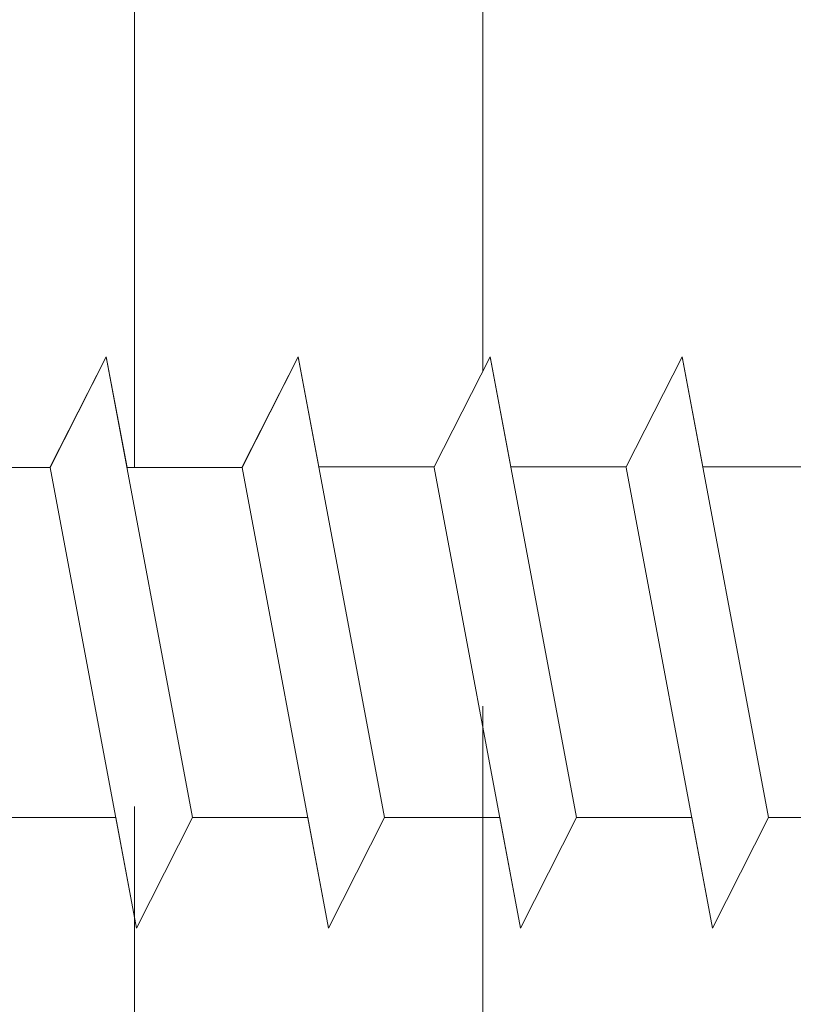
# Model space of a CAD drawing. Units: millimetres. Extents: x 18977 to 19274, y 3028 to 3311.
# Drawn here: x 19114 to 19121, y 3119 to 3128 of the extents above; entities that cross this region are included whole.
import ezdxf

# ---------------------------------------------------------------- set-up
doc = ezdxf.new("R2010")
doc.units = ezdxf.units.MM
doc.layers.add('Profile Sch', color=251, linetype='Continuous', lineweight=15)
doc.layers.add('Schrafur Holz', color=36, linetype='Continuous', lineweight=18)

msp = doc.modelspace()

# ---------------------------------------------------------------- linework, layer by layer
at = {"layer": 'Profile Sch'}
for p, q in [((19114.6419, 3124.2591), (19115.1543, 3125.261)), ((19114.6419, 3124.2591), (19115.1543, 3125.261)), ((19114.6419, 3124.2591), (19115.1543, 3125.261)), ((19114.6419, 3124.2591), (19115.1543, 3125.261)), ((19114.6419, 3124.2591), (19115.1543, 3125.261)), ((19114.6419, 3124.2591), (19115.1543, 3125.261)), ((19114.6419, 3124.2591), (19115.1543, 3125.261)), ((19114.6419, 3124.2591), (19115.1543, 3125.261)), ((19114.6419, 3124.2591), (19115.1543, 3125.261)), ((19114.6419, 3124.2591), (19115.1543, 3125.261)), ((19114.6419, 3124.2591), (19115.1543, 3125.261)), ((19114.6419, 3124.2591), (19115.1543, 3125.261)), ((19114.6419, 3124.2591), (19115.1543, 3125.261)), ((19114.6419, 3124.2591), (19115.1543, 3125.261)), ((19114.6419, 3124.2591), (19115.1543, 3125.261)), ((19114.6419, 3124.2591), (19115.1543, 3125.261)), ((19114.6419, 3124.2591), (19115.1543, 3125.261)), ((19114.6419, 3124.2591), (19115.1543, 3125.261)), ((19114.6419, 3124.2591), (19115.1543, 3125.261)), ((19114.6419, 3124.2591), (19115.1543, 3125.261)), ((19114.6419, 3124.2591), (19115.1543, 3125.261)), ((19114.6419, 3124.2591), (19115.1543, 3125.261)), ((19114.6419, 3124.2591), (19115.1543, 3125.261)), ((19114.6419, 3124.2591), (19115.1543, 3125.261)), ((19114.6431, 3124.253), (19115.1543, 3125.261)), ((19114.6431, 3124.253), (19115.1543, 3125.261)), ((19114.6431, 3124.253), (19115.1543, 3125.261)), ((19114.6431, 3124.253), (19115.1543, 3125.261)), ((19114.6431, 3124.253), (19115.1543, 3125.261)), ((19114.6431, 3124.253), (19115.1543, 3125.261)), ((19114.6431, 3124.253), (19115.1543, 3125.261)), ((19114.6431, 3124.253), (19115.1543, 3125.261)), ((19114.6431, 3124.253), (19115.1543, 3125.261)), ((19114.6431, 3124.253), (19115.1543, 3125.261)), ((19114.6431, 3124.253), (19115.1543, 3125.261)), ((19114.6431, 3124.253), (19115.1543, 3125.261)), ((19115.3431, 3124.253), (19115.1543, 3125.261)), ((19115.9407, 3121.061), (19115.1543, 3125.261)), ((19115.9407, 3121.061), (19115.1543, 3125.261)), ((19115.3431, 3124.253), (19115.1543, 3125.261)), ((19115.9407, 3121.061), (19115.1543, 3125.261)), ((19115.9407, 3121.061), (19115.1543, 3125.261)), ((19115.3431, 3124.253), (19115.1543, 3125.261)), ((19115.9407, 3121.061), (19115.1543, 3125.261)), ((19115.9407, 3121.061), (19115.1543, 3125.261)), ((19115.3431, 3124.253), (19115.1543, 3125.261)), ((19115.9407, 3121.061), (19115.1543, 3125.261)), ((19115.9407, 3121.061), (19115.1543, 3125.261)), ((19115.3431, 3124.253), (19115.1543, 3125.261)), ((19115.9407, 3121.061), (19115.1543, 3125.261)), ((19115.9407, 3121.061), (19115.1543, 3125.261)), ((19115.3431, 3124.253), (19115.1543, 3125.261)), ((19115.9407, 3121.061), (19115.1543, 3125.261)), ((19115.9407, 3121.061), (19115.1543, 3125.261)), ((19115.3431, 3124.253), (19115.1543, 3125.261)), ((19115.9407, 3121.061), (19115.1543, 3125.261)), ((19115.9407, 3121.061), (19115.1543, 3125.261)), ((19115.3431, 3124.253), (19115.1543, 3125.261)), ((19115.9407, 3121.061), (19115.1543, 3125.261)), ((19115.9407, 3121.061), (19115.1543, 3125.261)), ((19115.3431, 3124.253), (19115.1543, 3125.261)), ((19115.9407, 3121.061), (19115.1543, 3125.261)), ((19115.9407, 3121.061), (19115.1543, 3125.261)), ((19115.3431, 3124.253), (19115.1543, 3125.261)), ((19115.9407, 3121.061), (19115.1543, 3125.261)), ((19115.9407, 3121.061), (19115.1543, 3125.261)), ((19115.3431, 3124.253), (19115.1543, 3125.261)), ((19115.9407, 3121.061), (19115.1543, 3125.261)), ((19115.9407, 3121.061), (19115.1543, 3125.261)), ((19115.3431, 3124.253), (19115.1543, 3125.261)), ((19115.9407, 3121.061), (19115.1543, 3125.261)), ((19115.9407, 3121.061), (19115.1543, 3125.261)), ((19116.3919, 3124.2591), (19116.9043, 3125.261)), ((19116.3919, 3124.2591), (19116.9043, 3125.261)), ((19116.3919, 3124.2591), (19116.9043, 3125.261)), ((19116.3919, 3124.2591), (19116.9043, 3125.261)), ((19116.3919, 3124.2591), (19116.9043, 3125.261)), ((19116.3919, 3124.2591), (19116.9043, 3125.261)), ((19116.3919, 3124.2591), (19116.9043, 3125.261)), ((19116.3919, 3124.2591), (19116.9043, 3125.261)), ((19116.3919, 3124.2591), (19116.9043, 3125.261)), ((19116.3919, 3124.2591), (19116.9043, 3125.261)), ((19116.3919, 3124.2591), (19116.9043, 3125.261)), ((19116.3919, 3124.2591), (19116.9043, 3125.261)), ((19116.3919, 3124.2591), (19116.9043, 3125.261)), ((19116.3919, 3124.2591), (19116.9043, 3125.261)), ((19116.3919, 3124.2591), (19116.9043, 3125.261)), ((19116.3919, 3124.2591), (19116.9043, 3125.261)), ((19116.3919, 3124.2591), (19116.9043, 3125.261)), ((19116.3919, 3124.2591), (19116.9043, 3125.261)), ((19116.3919, 3124.2591), (19116.9043, 3125.261)), ((19116.3919, 3124.2591), (19116.9043, 3125.261)), ((19116.3919, 3124.2591), (19116.9043, 3125.261)), ((19116.3919, 3124.2591), (19116.9043, 3125.261)), ((19116.3919, 3124.2591), (19116.9043, 3125.261)), ((19116.3919, 3124.2591), (19116.9043, 3125.261)), ((19116.3931, 3124.253), (19116.9043, 3125.261)), ((19116.3931, 3124.253), (19116.9043, 3125.261)), ((19116.3931, 3124.253), (19116.9043, 3125.261)), ((19116.3931, 3124.253), (19116.9043, 3125.261)), ((19116.3931, 3124.253), (19116.9043, 3125.261)), ((19116.3931, 3124.253), (19116.9043, 3125.261)), ((19116.3931, 3124.253), (19116.9043, 3125.261)), ((19116.3931, 3124.253), (19116.9043, 3125.261)), ((19116.3931, 3124.253), (19116.9043, 3125.261)), ((19116.3931, 3124.253), (19116.9043, 3125.261)), ((19116.3931, 3124.253), (19116.9043, 3125.261)), ((19116.3931, 3124.253), (19116.9043, 3125.261)), ((19117.0919, 3124.2591), (19116.9043, 3125.261)), ((19117.6907, 3121.061), (19116.9043, 3125.261)), ((19117.6907, 3121.061), (19116.9043, 3125.261)), ((19117.0919, 3124.2591), (19116.9043, 3125.261)), ((19117.6907, 3121.061), (19116.9043, 3125.261)), ((19117.6907, 3121.061), (19116.9043, 3125.261)), ((19117.0919, 3124.2591), (19116.9043, 3125.261)), ((19117.6907, 3121.061), (19116.9043, 3125.261)), ((19117.6907, 3121.061), (19116.9043, 3125.261)), ((19117.0919, 3124.2591), (19116.9043, 3125.261)), ((19117.6907, 3121.061), (19116.9043, 3125.261)), ((19117.6907, 3121.061), (19116.9043, 3125.261)), ((19117.0919, 3124.2591), (19116.9043, 3125.261)), ((19117.6907, 3121.061), (19116.9043, 3125.261)), ((19117.6907, 3121.061), (19116.9043, 3125.261)), ((19117.0919, 3124.2591), (19116.9043, 3125.261)), ((19117.6907, 3121.061), (19116.9043, 3125.261)), ((19117.6907, 3121.061), (19116.9043, 3125.261)), ((19117.0919, 3124.2591), (19116.9043, 3125.261)), ((19117.6907, 3121.061), (19116.9043, 3125.261)), ((19117.6907, 3121.061), (19116.9043, 3125.261)), ((19117.0919, 3124.2591), (19116.9043, 3125.261)), ((19117.6907, 3121.061), (19116.9043, 3125.261)), ((19117.6907, 3121.061), (19116.9043, 3125.261)), ((19117.0919, 3124.2591), (19116.9043, 3125.261)), ((19117.6907, 3121.061), (19116.9043, 3125.261)), ((19117.6907, 3121.061), (19116.9043, 3125.261)), ((19117.0919, 3124.2591), (19116.9043, 3125.261)), ((19117.6907, 3121.061), (19116.9043, 3125.261)), ((19117.6907, 3121.061), (19116.9043, 3125.261)), ((19117.0919, 3124.2591), (19116.9043, 3125.261)), ((19117.6907, 3121.061), (19116.9043, 3125.261)), ((19117.6907, 3121.061), (19116.9043, 3125.261)), ((19117.0919, 3124.2591), (19116.9043, 3125.261)), ((19117.6907, 3121.061), (19116.9043, 3125.261)), ((19117.6907, 3121.061), (19116.9043, 3125.261)), ((19118.1419, 3124.2591), (19118.6543, 3125.261)), ((19118.1419, 3124.2591), (19118.6543, 3125.261)), ((19118.1419, 3124.2591), (19118.6543, 3125.261)), ((19118.1419, 3124.2591), (19118.6543, 3125.261)), ((19118.1419, 3124.2591), (19118.6543, 3125.261)), ((19118.1419, 3124.2591), (19118.6543, 3125.261)), ((19118.1419, 3124.2591), (19118.6543, 3125.261)), ((19118.1419, 3124.2591), (19118.6543, 3125.261)), ((19118.1419, 3124.2591), (19118.6543, 3125.261)), ((19118.1419, 3124.2591), (19118.6543, 3125.261)), ((19118.1419, 3124.2591), (19118.6543, 3125.261)), ((19118.1419, 3124.2591), (19118.6543, 3125.261)), ((19118.1419, 3124.2591), (19118.6543, 3125.261)), ((19118.1419, 3124.2591), (19118.6543, 3125.261)), ((19118.1419, 3124.2591), (19118.6543, 3125.261)), ((19118.1419, 3124.2591), (19118.6543, 3125.261)), ((19118.1419, 3124.2591), (19118.6543, 3125.261)), ((19118.1419, 3124.2591), (19118.6543, 3125.261)), ((19118.1419, 3124.2591), (19118.6543, 3125.261)), ((19118.1419, 3124.2591), (19118.6543, 3125.261)), ((19118.1419, 3124.2591), (19118.6543, 3125.261)), ((19118.1419, 3124.2591), (19118.6543, 3125.261)), ((19118.1419, 3124.2591), (19118.6543, 3125.261)), ((19118.1419, 3124.2591), (19118.6543, 3125.261)), ((19118.1419, 3124.2591), (19118.6543, 3125.261)), ((19118.1419, 3124.2591), (19118.6543, 3125.261)), ((19118.1419, 3124.2591), (19118.6543, 3125.261)), ((19118.1419, 3124.2591), (19118.6543, 3125.261)), ((19118.1419, 3124.2591), (19118.6543, 3125.261)), ((19118.1419, 3124.2591), (19118.6543, 3125.261)), ((19118.1419, 3124.2591), (19118.6543, 3125.261)), ((19118.1419, 3124.2591), (19118.6543, 3125.261)), ((19118.1419, 3124.2591), (19118.6543, 3125.261)), ((19118.1419, 3124.2591), (19118.6543, 3125.261)), ((19118.1419, 3124.2591), (19118.6543, 3125.261)), ((19118.1419, 3124.2591), (19118.6543, 3125.261)), ((19118.8419, 3124.2591), (19118.6543, 3125.261)), ((19119.4407, 3121.061), (19118.6543, 3125.261)), ((19119.4407, 3121.061), (19118.6543, 3125.261)), ((19118.8419, 3124.2591), (19118.6543, 3125.261)), ((19119.4407, 3121.061), (19118.6543, 3125.261)), ((19119.4407, 3121.061), (19118.6543, 3125.261)), ((19118.8419, 3124.2591), (19118.6543, 3125.261)), ((19119.4407, 3121.061), (19118.6543, 3125.261)), ((19119.4407, 3121.061), (19118.6543, 3125.261)), ((19118.8419, 3124.2591), (19118.6543, 3125.261)), ((19119.4407, 3121.061), (19118.6543, 3125.261)), ((19119.4407, 3121.061), (19118.6543, 3125.261)), ((19118.8419, 3124.2591), (19118.6543, 3125.261)), ((19119.4407, 3121.061), (19118.6543, 3125.261)), ((19119.4407, 3121.061), (19118.6543, 3125.261)), ((19118.8419, 3124.2591), (19118.6543, 3125.261)), ((19119.4407, 3121.061), (19118.6543, 3125.261)), ((19119.4407, 3121.061), (19118.6543, 3125.261)), ((19118.8419, 3124.2591), (19118.6543, 3125.261)), ((19119.4407, 3121.061), (19118.6543, 3125.261)), ((19119.4407, 3121.061), (19118.6543, 3125.261)), ((19118.8419, 3124.2591), (19118.6543, 3125.261)), ((19119.4407, 3121.061), (19118.6543, 3125.261)), ((19119.4407, 3121.061), (19118.6543, 3125.261)), ((19118.8419, 3124.2591), (19118.6543, 3125.261)), ((19119.4407, 3121.061), (19118.6543, 3125.261)), ((19119.4407, 3121.061), (19118.6543, 3125.261)), ((19118.8419, 3124.2591), (19118.6543, 3125.261)), ((19119.4407, 3121.061), (19118.6543, 3125.261)), ((19119.4407, 3121.061), (19118.6543, 3125.261)), ((19118.8419, 3124.2591), (19118.6543, 3125.261)), ((19119.4407, 3121.061), (19118.6543, 3125.261)), ((19119.4407, 3121.061), (19118.6543, 3125.261)), ((19118.8419, 3124.2591), (19118.6543, 3125.261)), ((19119.4407, 3121.061), (19118.6543, 3125.261)), ((19119.4407, 3121.061), (19118.6543, 3125.261)), ((19119.8919, 3124.2591), (19120.4043, 3125.261)), ((19119.8919, 3124.2591), (19120.4043, 3125.261)), ((19119.8919, 3124.2591), (19120.4043, 3125.261)), ((19119.8919, 3124.2591), (19120.4043, 3125.261)), ((19119.8919, 3124.2591), (19120.4043, 3125.261)), ((19119.8919, 3124.2591), (19120.4043, 3125.261)), ((19119.8919, 3124.2591), (19120.4043, 3125.261)), ((19119.8919, 3124.2591), (19120.4043, 3125.261)), ((19119.8919, 3124.2591), (19120.4043, 3125.261)), ((19119.8919, 3124.2591), (19120.4043, 3125.261)), ((19119.8919, 3124.2591), (19120.4043, 3125.261)), ((19119.8919, 3124.2591), (19120.4043, 3125.261)), ((19119.8919, 3124.2591), (19120.4043, 3125.261)), ((19119.8919, 3124.2591), (19120.4043, 3125.261)), ((19119.8919, 3124.2591), (19120.4043, 3125.261)), ((19119.8919, 3124.2591), (19120.4043, 3125.261)), ((19119.8919, 3124.2591), (19120.4043, 3125.261)), ((19119.8919, 3124.2591), (19120.4043, 3125.261)), ((19119.8919, 3124.2591), (19120.4043, 3125.261)), ((19119.8919, 3124.2591), (19120.4043, 3125.261)), ((19119.8919, 3124.2591), (19120.4043, 3125.261)), ((19119.8919, 3124.2591), (19120.4043, 3125.261)), ((19119.8919, 3124.2591), (19120.4043, 3125.261)), ((19119.8919, 3124.2591), (19120.4043, 3125.261)), ((19119.8919, 3124.2591), (19120.4043, 3125.261)), ((19119.8919, 3124.2591), (19120.4043, 3125.261)), ((19119.8919, 3124.2591), (19120.4043, 3125.261)), ((19119.8919, 3124.2591), (19120.4043, 3125.261)), ((19119.8919, 3124.2591), (19120.4043, 3125.261)), ((19119.8919, 3124.2591), (19120.4043, 3125.261)), ((19119.8919, 3124.2591), (19120.4043, 3125.261)), ((19119.8919, 3124.2591), (19120.4043, 3125.261)), ((19119.8919, 3124.2591), (19120.4043, 3125.261)), ((19119.8919, 3124.2591), (19120.4043, 3125.261)), ((19119.8919, 3124.2591), (19120.4043, 3125.261)), ((19119.8919, 3124.2591), (19120.4043, 3125.261)), ((19120.5919, 3124.2591), (19120.4043, 3125.261)), ((19121.1907, 3121.061), (19120.4043, 3125.261)), ((19121.1907, 3121.061), (19120.4043, 3125.261)), ((19120.5919, 3124.2591), (19120.4043, 3125.261)), ((19121.1907, 3121.061), (19120.4043, 3125.261)), ((19121.1907, 3121.061), (19120.4043, 3125.261)), ((19120.5919, 3124.2591), (19120.4043, 3125.261)), ((19121.1907, 3121.061), (19120.4043, 3125.261)), ((19121.1907, 3121.061), (19120.4043, 3125.261)), ((19120.5919, 3124.2591), (19120.4043, 3125.261)), ((19121.1907, 3121.061), (19120.4043, 3125.261)), ((19121.1907, 3121.061), (19120.4043, 3125.261)), ((19120.5919, 3124.2591), (19120.4043, 3125.261)), ((19121.1907, 3121.061), (19120.4043, 3125.261)), ((19121.1907, 3121.061), (19120.4043, 3125.261)), ((19120.5919, 3124.2591), (19120.4043, 3125.261)), ((19121.1907, 3121.061), (19120.4043, 3125.261)), ((19121.1907, 3121.061), (19120.4043, 3125.261)), ((19120.5919, 3124.2591), (19120.4043, 3125.261)), ((19121.1907, 3121.061), (19120.4043, 3125.261)), ((19121.1907, 3121.061), (19120.4043, 3125.261)), ((19120.5919, 3124.2591), (19120.4043, 3125.261)), ((19121.1907, 3121.061), (19120.4043, 3125.261)), ((19121.1907, 3121.061), (19120.4043, 3125.261)), ((19120.5919, 3124.2591), (19120.4043, 3125.261)), ((19121.1907, 3121.061), (19120.4043, 3125.261)), ((19121.1907, 3121.061), (19120.4043, 3125.261)), ((19120.5919, 3124.2591), (19120.4043, 3125.261)), ((19121.1907, 3121.061), (19120.4043, 3125.261)), ((19121.1907, 3121.061), (19120.4043, 3125.261)), ((19120.5919, 3124.2591), (19120.4043, 3125.261)), ((19121.1907, 3121.061), (19120.4043, 3125.261)), ((19121.1907, 3121.061), (19120.4043, 3125.261)), ((19120.5919, 3124.2591), (19120.4043, 3125.261)), ((19121.1907, 3121.061), (19120.4043, 3125.261)), ((19121.1907, 3121.061), (19120.4043, 3125.261)), ((19114.6431, 3124.253), (19113.5931, 3124.253)), ((19114.6431, 3124.253), (19113.5931, 3124.253)), ((19114.6431, 3124.253), (19113.5931, 3124.253)), ((19114.6431, 3124.253), (19113.5931, 3124.253)), ((19114.6431, 3124.253), (19113.5931, 3124.253)), ((19114.6431, 3124.253), (19113.5931, 3124.253)), ((19114.6431, 3124.253), (19113.5931, 3124.253)), ((19114.6431, 3124.253), (19113.5931, 3124.253)), ((19114.6431, 3124.253), (19113.5931, 3124.253)), ((19114.6431, 3124.253), (19113.5931, 3124.253)), ((19114.6431, 3124.253), (19113.5931, 3124.253)), ((19114.6431, 3124.253), (19113.5931, 3124.253)), ((19114.6431, 3124.253), (19113.5931, 3124.253)), ((19114.6431, 3124.253), (19113.5931, 3124.253)), ((19114.6431, 3124.253), (19113.5931, 3124.253)), ((19114.6431, 3124.253), (19113.5931, 3124.253)), ((19114.6431, 3124.253), (19113.5931, 3124.253)), ((19114.6431, 3124.253), (19113.5931, 3124.253)), ((19114.6431, 3124.253), (19113.5931, 3124.253)), ((19114.6431, 3124.253), (19113.5931, 3124.253)), ((19114.6431, 3124.253), (19113.5931, 3124.253)), ((19114.6431, 3124.253), (19113.5931, 3124.253)), ((19114.6431, 3124.253), (19113.5931, 3124.253)), ((19114.6431, 3124.253), (19113.5931, 3124.253)), ((19115.4295, 3120.053), (19114.6431, 3124.253)), ((19115.4295, 3120.053), (19114.6431, 3124.253)), ((19115.4295, 3120.053), (19114.6431, 3124.253)), ((19115.4295, 3120.053), (19114.6431, 3124.253)), ((19115.4295, 3120.053), (19114.6431, 3124.253)), ((19115.4295, 3120.053), (19114.6431, 3124.253)), ((19115.4295, 3120.053), (19114.6431, 3124.253)), ((19115.4295, 3120.053), (19114.6431, 3124.253)), ((19115.4295, 3120.053), (19114.6431, 3124.253)), ((19115.4295, 3120.053), (19114.6431, 3124.253)), ((19115.4295, 3120.053), (19114.6431, 3124.253)), ((19115.4295, 3120.053), (19114.6431, 3124.253)), ((19115.4295, 3120.053), (19114.6431, 3124.253)), ((19115.4295, 3120.053), (19114.6431, 3124.253)), ((19115.4295, 3120.053), (19114.6431, 3124.253)), ((19115.4295, 3120.053), (19114.6431, 3124.253)), ((19115.4295, 3120.053), (19114.6431, 3124.253)), ((19115.4295, 3120.053), (19114.6431, 3124.253)), ((19115.4295, 3120.053), (19114.6431, 3124.253)), ((19115.4295, 3120.053), (19114.6431, 3124.253)), ((19115.4295, 3120.053), (19114.6431, 3124.253)), ((19115.4295, 3120.053), (19114.6431, 3124.253)), ((19115.4295, 3120.053), (19114.6431, 3124.253)), ((19115.4295, 3120.053), (19114.6431, 3124.253)), ((19116.3931, 3124.253), (19115.3431, 3124.253)), ((19116.3931, 3124.253), (19115.3431, 3124.253)), ((19116.3931, 3124.253), (19115.3431, 3124.253)), ((19116.3931, 3124.253), (19115.3431, 3124.253)), ((19116.3931, 3124.253), (19115.3431, 3124.253)), ((19116.3931, 3124.253), (19115.3431, 3124.253)), ((19116.3931, 3124.253), (19115.3431, 3124.253)), ((19116.3931, 3124.253), (19115.3431, 3124.253)), ((19116.3931, 3124.253), (19115.3431, 3124.253)), ((19116.3931, 3124.253), (19115.3431, 3124.253)), ((19116.3931, 3124.253), (19115.3431, 3124.253)), ((19116.3931, 3124.253), (19115.3431, 3124.253)), ((19116.3931, 3124.253), (19115.3431, 3124.253)), ((19116.3931, 3124.253), (19115.3431, 3124.253)), ((19116.3931, 3124.253), (19115.3431, 3124.253)), ((19116.3931, 3124.253), (19115.3431, 3124.253)), ((19116.3931, 3124.253), (19115.3431, 3124.253)), ((19116.3931, 3124.253), (19115.3431, 3124.253)), ((19116.3931, 3124.253), (19115.3431, 3124.253)), ((19116.3931, 3124.253), (19115.3431, 3124.253)), ((19116.3931, 3124.253), (19115.3431, 3124.253)), ((19116.3931, 3124.253), (19115.3431, 3124.253)), ((19116.3931, 3124.253), (19115.3431, 3124.253)), ((19116.3931, 3124.253), (19115.3431, 3124.253)), ((19117.1795, 3120.053), (19116.3931, 3124.253)), ((19117.1795, 3120.053), (19116.3931, 3124.253)), ((19117.1795, 3120.053), (19116.3931, 3124.253)), ((19117.1795, 3120.053), (19116.3931, 3124.253)), ((19117.1795, 3120.053), (19116.3931, 3124.253)), ((19117.1795, 3120.053), (19116.3931, 3124.253)), ((19117.1795, 3120.053), (19116.3931, 3124.253)), ((19117.1795, 3120.053), (19116.3931, 3124.253)), ((19117.1795, 3120.053), (19116.3931, 3124.253)), ((19117.1795, 3120.053), (19116.3931, 3124.253)), ((19117.1795, 3120.053), (19116.3931, 3124.253)), ((19117.1795, 3120.053), (19116.3931, 3124.253)), ((19117.1795, 3120.053), (19116.3931, 3124.253)), ((19117.1795, 3120.053), (19116.3931, 3124.253)), ((19117.1795, 3120.053), (19116.3931, 3124.253)), ((19117.1795, 3120.053), (19116.3931, 3124.253)), ((19117.1795, 3120.053), (19116.3931, 3124.253)), ((19117.1795, 3120.053), (19116.3931, 3124.253)), ((19117.1795, 3120.053), (19116.3931, 3124.253)), ((19117.1795, 3120.053), (19116.3931, 3124.253)), ((19117.1795, 3120.053), (19116.3931, 3124.253)), ((19117.1795, 3120.053), (19116.3931, 3124.253)), ((19117.1795, 3120.053), (19116.3931, 3124.253)), ((19117.1795, 3120.053), (19116.3931, 3124.253)), ((19118.1419, 3124.2591), (19117.0919, 3124.2591)), ((19118.1419, 3124.2591), (19117.0919, 3124.2591)), ((19118.1419, 3124.2591), (19117.0919, 3124.2591)), ((19118.1419, 3124.2591), (19117.0919, 3124.2591)), ((19118.1419, 3124.2591), (19117.0919, 3124.2591)), ((19118.1419, 3124.2591), (19117.0919, 3124.2591)), ((19118.1419, 3124.2591), (19117.0919, 3124.2591)), ((19118.1419, 3124.2591), (19117.0919, 3124.2591)), ((19118.1419, 3124.2591), (19117.0919, 3124.2591)), ((19118.1419, 3124.2591), (19117.0919, 3124.2591)), ((19118.1419, 3124.2591), (19117.0919, 3124.2591)), ((19118.1419, 3124.2591), (19117.0919, 3124.2591)), ((19118.1419, 3124.2591), (19117.0919, 3124.2591)), ((19118.1419, 3124.2591), (19117.0919, 3124.2591)), ((19118.1419, 3124.2591), (19117.0919, 3124.2591)), ((19118.1419, 3124.2591), (19117.0919, 3124.2591)), ((19118.1419, 3124.2591), (19117.0919, 3124.2591)), ((19118.1419, 3124.2591), (19117.0919, 3124.2591)), ((19118.1419, 3124.2591), (19117.0919, 3124.2591)), ((19118.1419, 3124.2591), (19117.0919, 3124.2591)), ((19118.1419, 3124.2591), (19117.0919, 3124.2591)), ((19118.1419, 3124.2591), (19117.0919, 3124.2591)), ((19118.1419, 3124.2591), (19117.0919, 3124.2591)), ((19118.1419, 3124.2591), (19117.0919, 3124.2591)), ((19118.9295, 3120.053), (19118.1431, 3124.253)), ((19118.9295, 3120.053), (19118.1431, 3124.253)), ((19118.9295, 3120.053), (19118.1431, 3124.253)), ((19118.9295, 3120.053), (19118.1431, 3124.253)), ((19118.9295, 3120.053), (19118.1431, 3124.253)), ((19118.9295, 3120.053), (19118.1431, 3124.253)), ((19118.9295, 3120.053), (19118.1431, 3124.253)), ((19118.9295, 3120.053), (19118.1431, 3124.253)), ((19118.9295, 3120.053), (19118.1431, 3124.253)), ((19118.9295, 3120.053), (19118.1431, 3124.253)), ((19118.9295, 3120.053), (19118.1431, 3124.253)), ((19118.9295, 3120.053), (19118.1431, 3124.253)), ((19118.9295, 3120.053), (19118.1431, 3124.253)), ((19118.9295, 3120.053), (19118.1431, 3124.253)), ((19118.9295, 3120.053), (19118.1431, 3124.253)), ((19118.9295, 3120.053), (19118.1431, 3124.253)), ((19118.9295, 3120.053), (19118.1431, 3124.253)), ((19118.9295, 3120.053), (19118.1431, 3124.253)), ((19118.9295, 3120.053), (19118.1431, 3124.253)), ((19118.9295, 3120.053), (19118.1431, 3124.253)), ((19118.9295, 3120.053), (19118.1431, 3124.253)), ((19118.9295, 3120.053), (19118.1431, 3124.253)), ((19118.9295, 3120.053), (19118.1431, 3124.253)), ((19118.9295, 3120.053), (19118.1431, 3124.253)), ((19119.8919, 3124.2591), (19118.8419, 3124.2591)), ((19119.8919, 3124.2591), (19118.8419, 3124.2591)), ((19119.8919, 3124.2591), (19118.8419, 3124.2591)), ((19119.8919, 3124.2591), (19118.8419, 3124.2591)), ((19119.8919, 3124.2591), (19118.8419, 3124.2591)), ((19119.8919, 3124.2591), (19118.8419, 3124.2591)), ((19119.8919, 3124.2591), (19118.8419, 3124.2591)), ((19119.8919, 3124.2591), (19118.8419, 3124.2591)), ((19119.8919, 3124.2591), (19118.8419, 3124.2591)), ((19119.8919, 3124.2591), (19118.8419, 3124.2591)), ((19119.8919, 3124.2591), (19118.8419, 3124.2591)), ((19119.8919, 3124.2591), (19118.8419, 3124.2591)), ((19119.8919, 3124.2591), (19118.8419, 3124.2591)), ((19119.8919, 3124.2591), (19118.8419, 3124.2591)), ((19119.8919, 3124.2591), (19118.8419, 3124.2591)), ((19119.8919, 3124.2591), (19118.8419, 3124.2591)), ((19119.8919, 3124.2591), (19118.8419, 3124.2591)), ((19119.8919, 3124.2591), (19118.8419, 3124.2591)), ((19119.8919, 3124.2591), (19118.8419, 3124.2591)), ((19119.8919, 3124.2591), (19118.8419, 3124.2591)), ((19119.8919, 3124.2591), (19118.8419, 3124.2591)), ((19119.8919, 3124.2591), (19118.8419, 3124.2591)), ((19119.8919, 3124.2591), (19118.8419, 3124.2591)), ((19119.8919, 3124.2591), (19118.8419, 3124.2591)), ((19120.6795, 3120.053), (19119.8931, 3124.253)), ((19120.6795, 3120.053), (19119.8931, 3124.253)), ((19120.6795, 3120.053), (19119.8931, 3124.253)), ((19120.6795, 3120.053), (19119.8931, 3124.253)), ((19120.6795, 3120.053), (19119.8931, 3124.253)), ((19120.6795, 3120.053), (19119.8931, 3124.253)), ((19120.6795, 3120.053), (19119.8931, 3124.253)), ((19120.6795, 3120.053), (19119.8931, 3124.253)), ((19120.6795, 3120.053), (19119.8931, 3124.253)), ((19120.6795, 3120.053), (19119.8931, 3124.253)), ((19120.6795, 3120.053), (19119.8931, 3124.253)), ((19120.6795, 3120.053), (19119.8931, 3124.253)), ((19120.6795, 3120.053), (19119.8931, 3124.253)), ((19120.6795, 3120.053), (19119.8931, 3124.253)), ((19120.6795, 3120.053), (19119.8931, 3124.253)), ((19120.6795, 3120.053), (19119.8931, 3124.253)), ((19120.6795, 3120.053), (19119.8931, 3124.253)), ((19120.6795, 3120.053), (19119.8931, 3124.253)), ((19120.6795, 3120.053), (19119.8931, 3124.253)), ((19120.6795, 3120.053), (19119.8931, 3124.253)), ((19120.6795, 3120.053), (19119.8931, 3124.253)), ((19120.6795, 3120.053), (19119.8931, 3124.253)), ((19120.6795, 3120.053), (19119.8931, 3124.253)), ((19120.6795, 3120.053), (19119.8931, 3124.253)), ((19121.6419, 3124.2591), (19120.5919, 3124.2591)), ((19121.6419, 3124.2591), (19120.5919, 3124.2591)), ((19121.6419, 3124.2591), (19120.5919, 3124.2591)), ((19121.6419, 3124.2591), (19120.5919, 3124.2591)), ((19121.6419, 3124.2591), (19120.5919, 3124.2591)), ((19121.6419, 3124.2591), (19120.5919, 3124.2591)), ((19121.6419, 3124.2591), (19120.5919, 3124.2591)), ((19121.6419, 3124.2591), (19120.5919, 3124.2591)), ((19121.6419, 3124.2591), (19120.5919, 3124.2591)), ((19121.6419, 3124.2591), (19120.5919, 3124.2591)), ((19121.6419, 3124.2591), (19120.5919, 3124.2591)), ((19121.6419, 3124.2591), (19120.5919, 3124.2591)), ((19121.6419, 3124.2591), (19120.5919, 3124.2591)), ((19121.6419, 3124.2591), (19120.5919, 3124.2591)), ((19121.6419, 3124.2591), (19120.5919, 3124.2591)), ((19121.6419, 3124.2591), (19120.5919, 3124.2591)), ((19121.6419, 3124.2591), (19120.5919, 3124.2591)), ((19121.6419, 3124.2591), (19120.5919, 3124.2591)), ((19121.6419, 3124.2591), (19120.5919, 3124.2591)), ((19121.6419, 3124.2591), (19120.5919, 3124.2591)), ((19121.6419, 3124.2591), (19120.5919, 3124.2591)), ((19121.6419, 3124.2591), (19120.5919, 3124.2591)), ((19121.6419, 3124.2591), (19120.5919, 3124.2591)), ((19121.6419, 3124.2591), (19120.5919, 3124.2591)), ((19115.2407, 3121.061), (19114.1907, 3121.061)), ((19115.2407, 3121.061), (19114.1907, 3121.061)), ((19115.2407, 3121.061), (19114.1907, 3121.061)), ((19115.2407, 3121.061), (19114.1907, 3121.061)), ((19115.2407, 3121.061), (19114.1907, 3121.061)), ((19115.2407, 3121.061), (19114.1907, 3121.061)), ((19115.2407, 3121.061), (19114.1907, 3121.061)), ((19115.2407, 3121.061), (19114.1907, 3121.061)), ((19115.2407, 3121.061), (19114.1907, 3121.061)), ((19115.2407, 3121.061), (19114.1907, 3121.061)), ((19115.2407, 3121.061), (19114.1907, 3121.061)), ((19115.2407, 3121.061), (19114.1907, 3121.061)), ((19115.2407, 3121.061), (19114.1907, 3121.061)), ((19115.2407, 3121.061), (19114.1907, 3121.061)), ((19115.2407, 3121.061), (19114.1907, 3121.061)), ((19115.2407, 3121.061), (19114.1907, 3121.061)), ((19115.2407, 3121.061), (19114.1907, 3121.061)), ((19115.2407, 3121.061), (19114.1907, 3121.061)), ((19115.2407, 3121.061), (19114.1907, 3121.061)), ((19115.2407, 3121.061), (19114.1907, 3121.061)), ((19115.2407, 3121.061), (19114.1907, 3121.061)), ((19115.2407, 3121.061), (19114.1907, 3121.061)), ((19115.2407, 3121.061), (19114.1907, 3121.061)), ((19115.2407, 3121.061), (19114.1907, 3121.061)), ((19115.4295, 3120.053), (19115.2407, 3121.061)), ((19115.4295, 3120.053), (19115.2407, 3121.061)), ((19115.4295, 3120.053), (19115.2407, 3121.061)), ((19115.4295, 3120.053), (19115.2407, 3121.061)), ((19115.4295, 3120.053), (19115.2407, 3121.061)), ((19115.4295, 3120.053), (19115.2407, 3121.061)), ((19115.4295, 3120.053), (19115.2407, 3121.061)), ((19115.4295, 3120.053), (19115.2407, 3121.061)), ((19115.4295, 3120.053), (19115.2407, 3121.061)), ((19115.4295, 3120.053), (19115.2407, 3121.061)), ((19115.4295, 3120.053), (19115.2407, 3121.061)), ((19115.4295, 3120.053), (19115.2407, 3121.061)), ((19115.4295, 3120.053), (19115.9407, 3121.061)), ((19115.4295, 3120.053), (19115.9407, 3121.061)), ((19115.4295, 3120.053), (19115.9407, 3121.061)), ((19115.4295, 3120.053), (19115.9407, 3121.061)), ((19115.4295, 3120.053), (19115.9407, 3121.061)), ((19115.4295, 3120.053), (19115.9407, 3121.061)), ((19115.4295, 3120.053), (19115.9407, 3121.061)), ((19115.4295, 3120.053), (19115.9407, 3121.061)), ((19115.4295, 3120.053), (19115.9407, 3121.061)), ((19115.4295, 3120.053), (19115.9407, 3121.061)), ((19115.4295, 3120.053), (19115.9407, 3121.061)), ((19115.4295, 3120.053), (19115.9407, 3121.061)), ((19115.4295, 3120.053), (19115.9407, 3121.061)), ((19115.4295, 3120.053), (19115.9407, 3121.061)), ((19115.4295, 3120.053), (19115.9407, 3121.061)), ((19115.4295, 3120.053), (19115.9407, 3121.061)), ((19115.4295, 3120.053), (19115.9407, 3121.061)), ((19115.4295, 3120.053), (19115.9407, 3121.061)), ((19115.4295, 3120.053), (19115.9407, 3121.061)), ((19115.4295, 3120.053), (19115.9407, 3121.061)), ((19115.4295, 3120.053), (19115.9407, 3121.061)), ((19115.4295, 3120.053), (19115.9407, 3121.061)), ((19115.4295, 3120.053), (19115.9407, 3121.061)), ((19115.4295, 3120.053), (19115.9407, 3121.061)), ((19115.4295, 3120.053), (19115.9407, 3121.061)), ((19115.4295, 3120.053), (19115.9407, 3121.061)), ((19115.4295, 3120.053), (19115.9407, 3121.061)), ((19115.4295, 3120.053), (19115.9407, 3121.061)), ((19115.4295, 3120.053), (19115.9407, 3121.061)), ((19115.4295, 3120.053), (19115.9407, 3121.061)), ((19115.4295, 3120.053), (19115.9407, 3121.061)), ((19115.4295, 3120.053), (19115.9407, 3121.061)), ((19115.4295, 3120.053), (19115.9407, 3121.061)), ((19115.4295, 3120.053), (19115.9407, 3121.061)), ((19115.4295, 3120.053), (19115.9407, 3121.061)), ((19115.4295, 3120.053), (19115.9407, 3121.061)), ((19116.9907, 3121.061), (19115.9407, 3121.061)), ((19116.9907, 3121.061), (19115.9407, 3121.061)), ((19116.9907, 3121.061), (19115.9407, 3121.061)), ((19116.9907, 3121.061), (19115.9407, 3121.061)), ((19116.9907, 3121.061), (19115.9407, 3121.061)), ((19116.9907, 3121.061), (19115.9407, 3121.061)), ((19116.9907, 3121.061), (19115.9407, 3121.061)), ((19116.9907, 3121.061), (19115.9407, 3121.061)), ((19116.9907, 3121.061), (19115.9407, 3121.061)), ((19116.9907, 3121.061), (19115.9407, 3121.061)), ((19116.9907, 3121.061), (19115.9407, 3121.061)), ((19116.9907, 3121.061), (19115.9407, 3121.061)), ((19116.9907, 3121.061), (19115.9407, 3121.061)), ((19116.9907, 3121.061), (19115.9407, 3121.061)), ((19116.9907, 3121.061), (19115.9407, 3121.061)), ((19116.9907, 3121.061), (19115.9407, 3121.061)), ((19116.9907, 3121.061), (19115.9407, 3121.061)), ((19116.9907, 3121.061), (19115.9407, 3121.061)), ((19116.9907, 3121.061), (19115.9407, 3121.061)), ((19116.9907, 3121.061), (19115.9407, 3121.061)), ((19116.9907, 3121.061), (19115.9407, 3121.061)), ((19116.9907, 3121.061), (19115.9407, 3121.061)), ((19116.9907, 3121.061), (19115.9407, 3121.061)), ((19116.9907, 3121.061), (19115.9407, 3121.061)), ((19117.1795, 3120.053), (19116.9907, 3121.061)), ((19117.1795, 3120.053), (19116.9907, 3121.061)), ((19117.1795, 3120.053), (19116.9907, 3121.061)), ((19117.1795, 3120.053), (19116.9907, 3121.061)), ((19117.1795, 3120.053), (19116.9907, 3121.061)), ((19117.1795, 3120.053), (19116.9907, 3121.061)), ((19117.1795, 3120.053), (19116.9907, 3121.061)), ((19117.1795, 3120.053), (19116.9907, 3121.061)), ((19117.1795, 3120.053), (19116.9907, 3121.061)), ((19117.1795, 3120.053), (19116.9907, 3121.061)), ((19117.1795, 3120.053), (19116.9907, 3121.061)), ((19117.1795, 3120.053), (19116.9907, 3121.061)), ((19117.1795, 3120.053), (19117.6907, 3121.061)), ((19117.1795, 3120.053), (19117.6907, 3121.061)), ((19117.1795, 3120.053), (19117.6907, 3121.061)), ((19117.1795, 3120.053), (19117.6907, 3121.061)), ((19117.1795, 3120.053), (19117.6907, 3121.061)), ((19117.1795, 3120.053), (19117.6907, 3121.061)), ((19117.1795, 3120.053), (19117.6907, 3121.061)), ((19117.1795, 3120.053), (19117.6907, 3121.061)), ((19117.1795, 3120.053), (19117.6907, 3121.061)), ((19117.1795, 3120.053), (19117.6907, 3121.061)), ((19117.1795, 3120.053), (19117.6907, 3121.061)), ((19117.1795, 3120.053), (19117.6907, 3121.061)), ((19117.1795, 3120.053), (19117.6907, 3121.061)), ((19117.1795, 3120.053), (19117.6907, 3121.061)), ((19117.1795, 3120.053), (19117.6907, 3121.061)), ((19117.1795, 3120.053), (19117.6907, 3121.061)), ((19117.1795, 3120.053), (19117.6907, 3121.061)), ((19117.1795, 3120.053), (19117.6907, 3121.061)), ((19117.1795, 3120.053), (19117.6907, 3121.061)), ((19117.1795, 3120.053), (19117.6907, 3121.061)), ((19117.1795, 3120.053), (19117.6907, 3121.061)), ((19117.1795, 3120.053), (19117.6907, 3121.061)), ((19117.1795, 3120.053), (19117.6907, 3121.061)), ((19117.1795, 3120.053), (19117.6907, 3121.061)), ((19117.1795, 3120.053), (19117.6907, 3121.061)), ((19117.1795, 3120.053), (19117.6907, 3121.061)), ((19117.1795, 3120.053), (19117.6907, 3121.061)), ((19117.1795, 3120.053), (19117.6907, 3121.061)), ((19117.1795, 3120.053), (19117.6907, 3121.061)), ((19117.1795, 3120.053), (19117.6907, 3121.061)), ((19117.1795, 3120.053), (19117.6907, 3121.061)), ((19117.1795, 3120.053), (19117.6907, 3121.061)), ((19117.1795, 3120.053), (19117.6907, 3121.061)), ((19117.1795, 3120.053), (19117.6907, 3121.061)), ((19117.1795, 3120.053), (19117.6907, 3121.061)), ((19117.1795, 3120.053), (19117.6907, 3121.061)), ((19118.7407, 3121.061), (19117.6907, 3121.061)), ((19118.7407, 3121.061), (19117.6907, 3121.061)), ((19118.7407, 3121.061), (19117.6907, 3121.061)), ((19118.7407, 3121.061), (19117.6907, 3121.061)), ((19118.7407, 3121.061), (19117.6907, 3121.061)), ((19118.7407, 3121.061), (19117.6907, 3121.061)), ((19118.7407, 3121.061), (19117.6907, 3121.061)), ((19118.7407, 3121.061), (19117.6907, 3121.061)), ((19118.7407, 3121.061), (19117.6907, 3121.061)), ((19118.7407, 3121.061), (19117.6907, 3121.061)), ((19118.7407, 3121.061), (19117.6907, 3121.061)), ((19118.7407, 3121.061), (19117.6907, 3121.061)), ((19118.7407, 3121.061), (19117.6907, 3121.061)), ((19118.7407, 3121.061), (19117.6907, 3121.061)), ((19118.7407, 3121.061), (19117.6907, 3121.061)), ((19118.7407, 3121.061), (19117.6907, 3121.061)), ((19118.7407, 3121.061), (19117.6907, 3121.061)), ((19118.7407, 3121.061), (19117.6907, 3121.061)), ((19118.7407, 3121.061), (19117.6907, 3121.061)), ((19118.7407, 3121.061), (19117.6907, 3121.061)), ((19118.7407, 3121.061), (19117.6907, 3121.061)), ((19118.7407, 3121.061), (19117.6907, 3121.061)), ((19118.7407, 3121.061), (19117.6907, 3121.061)), ((19118.7407, 3121.061), (19117.6907, 3121.061)), ((19118.9295, 3120.053), (19118.7407, 3121.061)), ((19118.9295, 3120.053), (19118.7407, 3121.061)), ((19118.9295, 3120.053), (19118.7407, 3121.061)), ((19118.9295, 3120.053), (19118.7407, 3121.061)), ((19118.9295, 3120.053), (19118.7407, 3121.061)), ((19118.9295, 3120.053), (19118.7407, 3121.061)), ((19118.9295, 3120.053), (19118.7407, 3121.061)), ((19118.9295, 3120.053), (19118.7407, 3121.061)), ((19118.9295, 3120.053), (19118.7407, 3121.061)), ((19118.9295, 3120.053), (19118.7407, 3121.061)), ((19118.9295, 3120.053), (19118.7407, 3121.061)), ((19118.9295, 3120.053), (19118.7407, 3121.061)), ((19118.9295, 3120.053), (19119.4407, 3121.061)), ((19118.9295, 3120.053), (19119.4407, 3121.061)), ((19118.9295, 3120.053), (19119.4407, 3121.061)), ((19118.9295, 3120.053), (19119.4407, 3121.061)), ((19118.9295, 3120.053), (19119.4407, 3121.061)), ((19118.9295, 3120.053), (19119.4407, 3121.061)), ((19118.9295, 3120.053), (19119.4407, 3121.061)), ((19118.9295, 3120.053), (19119.4407, 3121.061)), ((19118.9295, 3120.053), (19119.4407, 3121.061)), ((19118.9295, 3120.053), (19119.4407, 3121.061)), ((19118.9295, 3120.053), (19119.4407, 3121.061)), ((19118.9295, 3120.053), (19119.4407, 3121.061)), ((19118.9295, 3120.053), (19119.4407, 3121.061)), ((19118.9295, 3120.053), (19119.4407, 3121.061)), ((19118.9295, 3120.053), (19119.4407, 3121.061)), ((19118.9295, 3120.053), (19119.4407, 3121.061)), ((19118.9295, 3120.053), (19119.4407, 3121.061)), ((19118.9295, 3120.053), (19119.4407, 3121.061)), ((19118.9295, 3120.053), (19119.4407, 3121.061)), ((19118.9295, 3120.053), (19119.4407, 3121.061)), ((19118.9295, 3120.053), (19119.4407, 3121.061)), ((19118.9295, 3120.053), (19119.4407, 3121.061)), ((19118.9295, 3120.053), (19119.4407, 3121.061)), ((19118.9295, 3120.053), (19119.4407, 3121.061)), ((19118.9295, 3120.053), (19119.4407, 3121.061)), ((19118.9295, 3120.053), (19119.4407, 3121.061)), ((19118.9295, 3120.053), (19119.4407, 3121.061)), ((19118.9295, 3120.053), (19119.4407, 3121.061)), ((19118.9295, 3120.053), (19119.4407, 3121.061)), ((19118.9295, 3120.053), (19119.4407, 3121.061)), ((19118.9295, 3120.053), (19119.4407, 3121.061)), ((19118.9295, 3120.053), (19119.4407, 3121.061)), ((19118.9295, 3120.053), (19119.4407, 3121.061)), ((19118.9295, 3120.053), (19119.4407, 3121.061)), ((19118.9295, 3120.053), (19119.4407, 3121.061)), ((19118.9295, 3120.053), (19119.4407, 3121.061)), ((19120.4907, 3121.061), (19119.4407, 3121.061)), ((19120.4907, 3121.061), (19119.4407, 3121.061)), ((19120.4907, 3121.061), (19119.4407, 3121.061)), ((19120.4907, 3121.061), (19119.4407, 3121.061)), ((19120.4907, 3121.061), (19119.4407, 3121.061)), ((19120.4907, 3121.061), (19119.4407, 3121.061)), ((19120.4907, 3121.061), (19119.4407, 3121.061)), ((19120.4907, 3121.061), (19119.4407, 3121.061)), ((19120.4907, 3121.061), (19119.4407, 3121.061)), ((19120.4907, 3121.061), (19119.4407, 3121.061)), ((19120.4907, 3121.061), (19119.4407, 3121.061)), ((19120.4907, 3121.061), (19119.4407, 3121.061)), ((19120.4907, 3121.061), (19119.4407, 3121.061)), ((19120.4907, 3121.061), (19119.4407, 3121.061)), ((19120.4907, 3121.061), (19119.4407, 3121.061)), ((19120.4907, 3121.061), (19119.4407, 3121.061)), ((19120.4907, 3121.061), (19119.4407, 3121.061)), ((19120.4907, 3121.061), (19119.4407, 3121.061)), ((19120.4907, 3121.061), (19119.4407, 3121.061)), ((19120.4907, 3121.061), (19119.4407, 3121.061)), ((19120.4907, 3121.061), (19119.4407, 3121.061)), ((19120.4907, 3121.061), (19119.4407, 3121.061)), ((19120.4907, 3121.061), (19119.4407, 3121.061)), ((19120.4907, 3121.061), (19119.4407, 3121.061)), ((19120.6795, 3120.053), (19120.4907, 3121.061)), ((19120.6795, 3120.053), (19120.4907, 3121.061)), ((19120.6795, 3120.053), (19120.4907, 3121.061)), ((19120.6795, 3120.053), (19120.4907, 3121.061)), ((19120.6795, 3120.053), (19120.4907, 3121.061)), ((19120.6795, 3120.053), (19120.4907, 3121.061)), ((19120.6795, 3120.053), (19120.4907, 3121.061)), ((19120.6795, 3120.053), (19120.4907, 3121.061)), ((19120.6795, 3120.053), (19120.4907, 3121.061)), ((19120.6795, 3120.053), (19120.4907, 3121.061)), ((19120.6795, 3120.053), (19120.4907, 3121.061)), ((19120.6795, 3120.053), (19120.4907, 3121.061)), ((19120.6795, 3120.053), (19121.1907, 3121.061)), ((19120.6795, 3120.053), (19121.1907, 3121.061)), ((19120.6795, 3120.053), (19121.1907, 3121.061)), ((19120.6795, 3120.053), (19121.1907, 3121.061)), ((19120.6795, 3120.053), (19121.1907, 3121.061)), ((19120.6795, 3120.053), (19121.1907, 3121.061)), ((19120.6795, 3120.053), (19121.1907, 3121.061)), ((19120.6795, 3120.053), (19121.1907, 3121.061)), ((19120.6795, 3120.053), (19121.1907, 3121.061)), ((19120.6795, 3120.053), (19121.1907, 3121.061)), ((19120.6795, 3120.053), (19121.1907, 3121.061)), ((19120.6795, 3120.053), (19121.1907, 3121.061)), ((19120.6795, 3120.053), (19121.1907, 3121.061)), ((19120.6795, 3120.053), (19121.1907, 3121.061)), ((19120.6795, 3120.053), (19121.1907, 3121.061)), ((19120.6795, 3120.053), (19121.1907, 3121.061)), ((19120.6795, 3120.053), (19121.1907, 3121.061)), ((19120.6795, 3120.053), (19121.1907, 3121.061)), ((19120.6795, 3120.053), (19121.1907, 3121.061)), ((19120.6795, 3120.053), (19121.1907, 3121.061)), ((19120.6795, 3120.053), (19121.1907, 3121.061)), ((19120.6795, 3120.053), (19121.1907, 3121.061)), ((19120.6795, 3120.053), (19121.1907, 3121.061)), ((19120.6795, 3120.053), (19121.1907, 3121.061)), ((19120.6795, 3120.053), (19121.1907, 3121.061)), ((19120.6795, 3120.053), (19121.1907, 3121.061)), ((19120.6795, 3120.053), (19121.1907, 3121.061)), ((19120.6795, 3120.053), (19121.1907, 3121.061)), ((19120.6795, 3120.053), (19121.1907, 3121.061)), ((19120.6795, 3120.053), (19121.1907, 3121.061)), ((19120.6795, 3120.053), (19121.1907, 3121.061)), ((19120.6795, 3120.053), (19121.1907, 3121.061)), ((19120.6795, 3120.053), (19121.1907, 3121.061)), ((19120.6795, 3120.053), (19121.1907, 3121.061)), ((19120.6795, 3120.053), (19121.1907, 3121.061)), ((19120.6795, 3120.053), (19121.1907, 3121.061)), ((19122.2407, 3121.061), (19121.1907, 3121.061)), ((19122.2407, 3121.061), (19121.1907, 3121.061)), ((19122.2407, 3121.061), (19121.1907, 3121.061)), ((19122.2407, 3121.061), (19121.1907, 3121.061)), ((19122.2407, 3121.061), (19121.1907, 3121.061)), ((19122.2407, 3121.061), (19121.1907, 3121.061)), ((19122.2407, 3121.061), (19121.1907, 3121.061)), ((19122.2407, 3121.061), (19121.1907, 3121.061)), ((19122.2407, 3121.061), (19121.1907, 3121.061)), ((19122.2407, 3121.061), (19121.1907, 3121.061)), ((19122.2407, 3121.061), (19121.1907, 3121.061)), ((19122.2407, 3121.061), (19121.1907, 3121.061))]:
    msp.add_line(p, q, dxfattribs=at)
at = {"layer": 'Schrafur Holz'}
for p, q in [((19118.5869, 3125.1292), (19118.5869, 3158.061)), ((19115.4119, 3124.253), (19115.4119, 3157.147)), ((19118.5869, 3096.1737), (19118.5869, 3122.0772)), ((19115.4119, 3096.1737), (19115.4119, 3121.1631))]:
    msp.add_line(p, q, dxfattribs=at)

doc.saveas('drawing.dxf')
